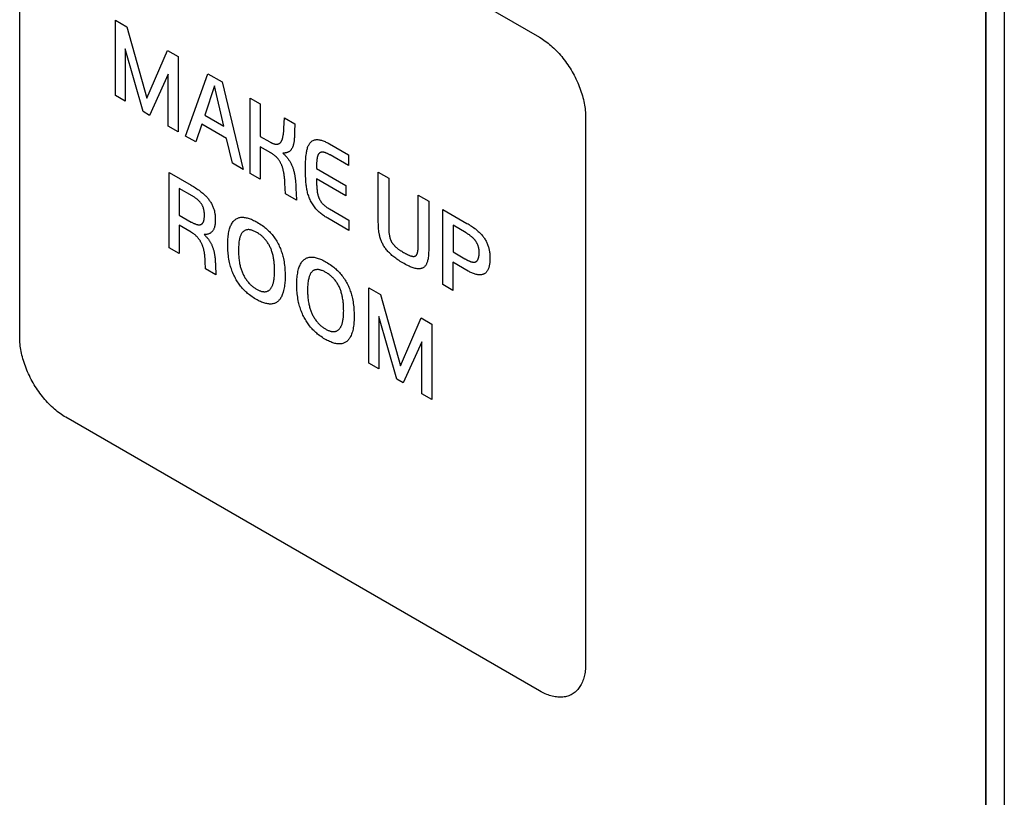
# Model space of a CAD drawing. Units: millimetres. Extents: x 86 to 303, y -152 to 174.
# Drawn here: x 288 to 303, y -117 to -105 of the extents above; entities that cross this region are included whole.
import ezdxf

# ---------------------------------------------------------------- set-up
doc = ezdxf.new("R2010")
doc.units = ezdxf.units.MM
doc.header["$LTSCALE"] = 16.335
doc.layers.add('ASSI', color=7, linetype='CONTINUOUS')
doc.layers.add('INTF_2', color=7, linetype='CONTINUOUS')

msp = doc.modelspace()

# ---------------------------------------------------------------- linework, layer by layer
at = {"layer": 'ASSI', "color": 7, "linetype": 'CONTINUOUS'}
for p, q in [((302.96, -57.43), (302.96, -152.135)), ((302.677, -57.593), (302.677, -152.299))]:
    msp.add_line(p, q, dxfattribs=at)
at = {"layer": 'INTF_2', "color": 250, "linetype": 'CONTINUOUS'}
for p, q in [((302.677, -152.299), (302.677, -57.593)), ((288.536, -100.637), (295.819, -104.842)), ((287.829, -109.455), (287.829, -101.046)), ((289.299, -104.58), (289.477, -104.683)), ((289.299, -105.737), (289.299, -104.58)), ((289.477, -104.683), (289.782, -105.777)), ((289.727, -105.984), (289.45, -105.018)), ((289.45, -105.018), (289.45, -105.824)), ((289.782, -105.777), (290.101, -105.043)), ((290.101, -105.043), (290.263, -105.136)), ((290.263, -105.136), (290.263, -106.294)), ((290.111, -105.407), (289.825, -106.041)), ((290.111, -106.206), (290.111, -105.407)), ((290.376, -106.359), (290.721, -105.401)), ((290.721, -105.401), (290.939, -105.527)), ((290.824, -105.587), (290.672, -106.038)), ((290.967, -106.209), (290.824, -105.587)), ((290.939, -105.527), (291.263, -106.871)), ((289.45, -105.824), (289.299, -105.737)), ((291.372, -105.776), (291.526, -105.866)), ((291.372, -106.934), (291.372, -105.776)), ((291.526, -105.866), (291.526, -106.364)), ((289.825, -106.041), (289.727, -105.984)), ((290.672, -106.038), (290.967, -106.209)), ((296.526, -106.067), (296.526, -114.477)), ((290.263, -106.294), (290.111, -106.206)), ((290.63, -106.176), (290.535, -106.45)), ((291.009, -106.395), (290.63, -106.176)), ((291.889, -106.239), (291.896, -106.079)), ((291.896, -106.079), (292.057, -106.172)), ((292.057, -106.172), (292.054, -106.288)), ((290.535, -106.45), (290.376, -106.359)), ((291.526, -106.364), (291.673, -106.448)), ((292.054, -106.288), (292.053, -106.31)), ((291.1, -106.777), (291.009, -106.395)), ((291.686, -106.616), (291.526, -106.523)), ((291.526, -106.523), (291.526, -107.023)), ((292.592, -106.481), (292.882, -106.649)), ((292.882, -106.813), (292.598, -106.649)), ((292.882, -106.649), (292.882, -106.813)), ((291.263, -106.871), (291.1, -106.777)), ((290.127, -106.919), (290.464, -107.114)), ((290.127, -108.076), (290.127, -106.919)), ((291.526, -107.023), (291.372, -106.934)), ((292.39, -106.856), (292.842, -107.117)), ((293.34, -106.913), (293.501, -107.006)), ((293.34, -107.67), (293.34, -106.913)), ((292.842, -107.278), (292.39, -107.018)), ((292.842, -107.117), (292.842, -107.278)), ((293.501, -107.006), (293.501, -107.773)), ((290.281, -107.164), (290.281, -107.573)), ((292.081, -107.343), (291.912, -107.246)), ((292.074, -107.168), (292.077, -107.24)), ((292.077, -107.24), (292.081, -107.343)), ((293.953, -107.267), (294.114, -107.36)), ((294.114, -107.36), (294.114, -108.081)), ((290.281, -107.573), (290.466, -107.68)), ((294.33, -108.642), (294.33, -107.485)), ((290.464, -107.837), (290.279, -107.73)), ((290.279, -107.73), (290.279, -108.164)), ((292.889, -107.81), (292.565, -107.623)), ((292.889, -107.652), (292.889, -107.81)), ((294.488, -107.73), (294.488, -108.14)), ((290.279, -108.164), (290.127, -108.076)), ((293.728, -108.147), (293.743, -108.155)), ((294.488, -108.14), (294.668, -108.244)), ((294.72, -108.433), (294.485, -108.297)), ((294.485, -108.297), (294.485, -108.731)), ((290.842, -108.489), (290.682, -108.397)), ((294.485, -108.731), (294.33, -108.642)), ((293.196, -108.691), (293.375, -108.794)), ((293.196, -109.848), (293.196, -108.691)), ((293.375, -108.794), (293.68, -109.889)), ((293.624, -110.096), (293.348, -109.129)), ((293.348, -109.129), (293.348, -109.936)), ((293.68, -109.889), (293.998, -109.154)), ((293.998, -109.154), (294.161, -109.248)), ((294.161, -109.248), (294.161, -110.405)), ((294.009, -109.519), (293.723, -110.153)), ((294.009, -110.318), (294.009, -109.519)), ((293.348, -109.936), (293.196, -109.848)), ((293.723, -110.153), (293.624, -110.096)), ((294.161, -110.405), (294.009, -110.318)), ((295.819, -114.885), (288.536, -110.68))]:
    msp.add_line(p, q, dxfattribs=at)
for points in [[(295.819, -104.842), (295.841, -104.855), (295.862, -104.869), (295.884, -104.884), (295.906, -104.899), (295.928, -104.915), (295.949, -104.932), (295.971, -104.95), (295.992, -104.969), (296.014, -104.988), (296.035, -105.007), (296.056, -105.028), (296.077, -105.049), (296.097, -105.071), (296.118, -105.093), (296.138, -105.116), (296.158, -105.139), (296.177, -105.163), (296.196, -105.188), (296.215, -105.212), (296.234, -105.238), (296.252, -105.263), (296.269, -105.29), (296.286, -105.316), (296.303, -105.343), (296.319, -105.37), (296.334, -105.398), (296.349, -105.426), (296.364, -105.454), (296.378, -105.482), (296.391, -105.51), (296.404, -105.539), (296.416, -105.568), (296.427, -105.596), (296.438, -105.625), (296.449, -105.654), (296.458, -105.683), (296.467, -105.712), (296.476, -105.741), (296.484, -105.769), (296.491, -105.798), (296.497, -105.826), (296.503, -105.854), (296.509, -105.882), (296.513, -105.909), (296.517, -105.937), (296.52, -105.964), (296.523, -105.99), (296.524, -106.016), (296.526, -106.042), (296.526, -106.067)], [(291.673, -106.448), (291.679, -106.452), (291.686, -106.456), (291.693, -106.459), (291.699, -106.463), (291.706, -106.466), (291.713, -106.469), (291.719, -106.472), (291.726, -106.474), (291.732, -106.477), (291.739, -106.479), (291.745, -106.481), (291.752, -106.482), (291.758, -106.483), (291.764, -106.484), (291.77, -106.485), (291.776, -106.485), (291.782, -106.485), (291.787, -106.484), (291.793, -106.483), (291.798, -106.482), (291.803, -106.481), (291.808, -106.479), (291.813, -106.477), (291.818, -106.475), (291.822, -106.472), (291.827, -106.469), (291.831, -106.465), (291.835, -106.462), (291.838, -106.458), (291.842, -106.454), (291.845, -106.449), (291.848, -106.444), (291.851, -106.439), (291.854, -106.434), (291.857, -106.429), (291.859, -106.423), (291.861, -106.417), (291.864, -106.411), (291.866, -106.405), (291.867, -106.399), (291.869, -106.392), (291.871, -106.386), (291.872, -106.379), (291.875, -106.367), (291.877, -106.355), (291.879, -106.343), (291.881, -106.33), (291.883, -106.318), (291.884, -106.305), (291.886, -106.292), (291.887, -106.279), (291.888, -106.266), (291.888, -106.253), (291.889, -106.239)], [(292.053, -106.31), (292.05, -106.381), (292.049, -106.395), (292.048, -106.408), (292.047, -106.422), (292.046, -106.432), (292.045, -106.441), (292.044, -106.451), (292.042, -106.46), (292.041, -106.47), (292.039, -106.479), (292.037, -106.488), (292.034, -106.496), (292.032, -106.505), (292.029, -106.513), (292.026, -106.521), (292.023, -106.528), (292.019, -106.536), (292.015, -106.543), (292.011, -106.55), (292.007, -106.557), (292.003, -106.563), (291.999, -106.569), (291.994, -106.575), (291.989, -106.58), (291.984, -106.585), (291.978, -106.59), (291.973, -106.595), (291.967, -106.599), (291.961, -106.603), (291.955, -106.606), (291.949, -106.609), (291.942, -106.611), (291.936, -106.614), (291.929, -106.616), (291.922, -106.617), (291.915, -106.618), (291.908, -106.619), (291.901, -106.62), (291.894, -106.621), (291.886, -106.621), (291.879, -106.621), (291.871, -106.62)], [(292.565, -107.623), (292.552, -107.615), (292.538, -107.607), (292.525, -107.598), (292.511, -107.589), (292.498, -107.58), (292.484, -107.571), (292.471, -107.561), (292.458, -107.55), (292.445, -107.539), (292.432, -107.528), (292.419, -107.516), (292.407, -107.503), (292.394, -107.49), (292.382, -107.477), (292.371, -107.463), (292.359, -107.448), (292.349, -107.433), (292.338, -107.418), (292.328, -107.402), (292.318, -107.386), (292.309, -107.369), (292.3, -107.353), (292.292, -107.336), (292.285, -107.319), (292.277, -107.302), (292.271, -107.285), (292.265, -107.267), (292.259, -107.25), (292.254, -107.232), (292.25, -107.215), (292.246, -107.198), (292.243, -107.18), (292.239, -107.163), (292.237, -107.146), (292.234, -107.129), (292.232, -107.113), (292.23, -107.096), (292.228, -107.066), (292.225, -107.037), (292.224, -107.008), (292.222, -106.98), (292.221, -106.937), (292.22, -106.896), (292.22, -106.854), (292.22, -106.82), (292.221, -106.785), (292.222, -106.752), (292.224, -106.718), (292.226, -106.695), (292.228, -106.672), (292.23, -106.65), (292.234, -106.628), (292.237, -106.606), (292.24, -106.591), (292.243, -106.577), (292.246, -106.563), (292.25, -106.549), (292.254, -106.535), (292.259, -106.522), (292.264, -106.51), (292.27, -106.498), (292.276, -106.487), (292.282, -106.476), (292.29, -106.466), (292.298, -106.457), (292.307, -106.448), (292.316, -106.44), (292.326, -106.433), (292.337, -106.428), (292.349, -106.423), (292.361, -106.419), (292.373, -106.416), (292.386, -106.414), (292.399, -106.413), (292.412, -106.413), (292.425, -106.415), (292.439, -106.417), (292.452, -106.42), (292.466, -106.423), (292.479, -106.428), (292.493, -106.433), (292.507, -106.438), (292.521, -106.444), (292.535, -106.451), (292.55, -106.458), (292.564, -106.465), (292.578, -106.473), (292.592, -106.481)], [(291.912, -107.246), (291.905, -107.081), (291.904, -107.067), (291.903, -107.054), (291.902, -107.04), (291.901, -107.026), (291.9, -107.013), (291.899, -106.999), (291.897, -106.985), (291.895, -106.971), (291.893, -106.956), (291.891, -106.942), (291.888, -106.928), (291.886, -106.913), (291.884, -106.904), (291.882, -106.896), (291.88, -106.887), (291.878, -106.878), (291.876, -106.869), (291.873, -106.86), (291.871, -106.851), (291.868, -106.842), (291.865, -106.833), (291.862, -106.824), (291.859, -106.815), (291.855, -106.807), (291.851, -106.798), (291.848, -106.789), (291.843, -106.78), (291.839, -106.772), (291.835, -106.764), (291.831, -106.756), (291.826, -106.748), (291.821, -106.741), (291.816, -106.733), (291.811, -106.726), (291.806, -106.718), (291.8, -106.711), (291.795, -106.704), (291.789, -106.698), (291.783, -106.691), (291.778, -106.685), (291.771, -106.679), (291.765, -106.672), (291.759, -106.667), (291.752, -106.661), (291.746, -106.656), (291.739, -106.651), (291.733, -106.646), (291.726, -106.641), (291.719, -106.636), (291.713, -106.632), (291.706, -106.628), (291.699, -106.624), (291.693, -106.62), (291.686, -106.616)], [(291.871, -106.62), (291.879, -106.627), (291.887, -106.635), (291.895, -106.642), (291.902, -106.65), (291.91, -106.658), (291.917, -106.666), (291.925, -106.674), (291.932, -106.682), (291.939, -106.691), (291.946, -106.7), (291.953, -106.709), (291.96, -106.718), (291.966, -106.728), (291.972, -106.737), (291.979, -106.747), (291.985, -106.757), (291.99, -106.767), (291.996, -106.778), (292.001, -106.788), (292.006, -106.799), (292.011, -106.809), (292.015, -106.82), (292.02, -106.831), (292.024, -106.841), (292.028, -106.852), (292.031, -106.863), (292.035, -106.875), (292.039, -106.888), (292.043, -106.9), (292.046, -106.913), (292.048, -106.925), (292.051, -106.938), (292.054, -106.95), (292.056, -106.962), (292.058, -106.974), (292.059, -106.986), (292.061, -106.998), (292.063, -107.01), (292.064, -107.022), (292.065, -107.034), (292.066, -107.046), (292.068, -107.071), (292.07, -107.095), (292.072, -107.12), (292.073, -107.144), (292.074, -107.168)], [(292.598, -106.649), (292.591, -106.645), (292.585, -106.641), (292.578, -106.638), (292.572, -106.635), (292.565, -106.631), (292.559, -106.628), (292.553, -106.625), (292.546, -106.622), (292.54, -106.62), (292.533, -106.617), (292.527, -106.615), (292.521, -106.613), (292.515, -106.611), (292.508, -106.61), (292.502, -106.608), (292.496, -106.608), (292.49, -106.607), (292.485, -106.607), (292.48, -106.607), (292.475, -106.607), (292.47, -106.607), (292.466, -106.608), (292.461, -106.609), (292.456, -106.61), (292.452, -106.612), (292.448, -106.614), (292.444, -106.616), (292.44, -106.618), (292.436, -106.621), (292.432, -106.623), (292.429, -106.626), (292.426, -106.63), (292.423, -106.634), (292.42, -106.638), (292.417, -106.642), (292.415, -106.647), (292.412, -106.652), (292.41, -106.657), (292.408, -106.662), (292.407, -106.668), (292.405, -106.673), (292.404, -106.679), (292.402, -106.685), (292.401, -106.691), (292.4, -106.697), (292.399, -106.703), (292.398, -106.709), (292.397, -106.716), (292.396, -106.728), (292.394, -106.741), (292.393, -106.753), (292.392, -106.766), (292.392, -106.778), (292.391, -106.791), (292.391, -106.804), (292.391, -106.817), (292.39, -106.83), (292.39, -106.843), (292.39, -106.856)], [(290.464, -107.114), (290.481, -107.124), (290.499, -107.135), (290.516, -107.145), (290.533, -107.156), (290.551, -107.168), (290.568, -107.179), (290.585, -107.191), (290.603, -107.204), (290.615, -107.214), (290.628, -107.224), (290.641, -107.234), (290.653, -107.245), (290.666, -107.256), (290.675, -107.265), (290.685, -107.275), (290.694, -107.284), (290.703, -107.294), (290.712, -107.305), (290.721, -107.315), (290.73, -107.326), (290.738, -107.337), (290.746, -107.348), (290.753, -107.359), (290.761, -107.37), (290.768, -107.382), (290.775, -107.394), (290.781, -107.407), (290.788, -107.419), (290.794, -107.432), (290.799, -107.445), (290.804, -107.458), (290.808, -107.47), (290.813, -107.483), (290.816, -107.495), (290.82, -107.507), (290.823, -107.52), (290.825, -107.532), (290.827, -107.544), (290.829, -107.556), (290.831, -107.568), (290.832, -107.58), (290.833, -107.592), (290.834, -107.609), (290.835, -107.626), (290.835, -107.643), (290.835, -107.658), (290.834, -107.673), (290.833, -107.688), (290.832, -107.702), (290.831, -107.715), (290.829, -107.727), (290.826, -107.74), (290.824, -107.752), (290.821, -107.762), (290.817, -107.772), (290.814, -107.781), (290.81, -107.79), (290.805, -107.799), (290.8, -107.807), (290.795, -107.815), (290.789, -107.823), (290.783, -107.83), (290.776, -107.837), (290.768, -107.843), (290.76, -107.849), (290.752, -107.854), (290.744, -107.858), (290.735, -107.862), (290.725, -107.865), (290.716, -107.868), (290.705, -107.87), (290.695, -107.872), (290.685, -107.873), (290.674, -107.873), (290.663, -107.873)], [(292.39, -107.018), (292.39, -107.033), (292.39, -107.048), (292.391, -107.063), (292.391, -107.078), (292.391, -107.093), (292.392, -107.109), (292.393, -107.124), (292.394, -107.14), (292.395, -107.155), (292.396, -107.171), (292.398, -107.187), (292.398, -107.195), (292.399, -107.202), (292.4, -107.209), (292.401, -107.216), (292.402, -107.224), (292.404, -107.231), (292.405, -107.238), (292.406, -107.246), (292.408, -107.253), (292.41, -107.26), (292.412, -107.268), (292.414, -107.275), (292.416, -107.283), (292.419, -107.29), (292.421, -107.297), (292.424, -107.305), (292.427, -107.312), (292.431, -107.319), (292.434, -107.326), (292.438, -107.334), (292.442, -107.341), (292.446, -107.348), (292.45, -107.355), (292.455, -107.361), (292.459, -107.368), (292.464, -107.375), (292.469, -107.381), (292.474, -107.387), (292.479, -107.393), (292.484, -107.399), (292.49, -107.405), (292.496, -107.411), (292.502, -107.417), (292.508, -107.422), (292.514, -107.428), (292.52, -107.433), (292.526, -107.438), (292.532, -107.442), (292.539, -107.447), (292.545, -107.451), (292.551, -107.455), (292.558, -107.46), (292.564, -107.464), (292.571, -107.468), (292.577, -107.471), (292.583, -107.475), (292.59, -107.479), (292.889, -107.652)], [(290.466, -107.68), (290.473, -107.684), (290.481, -107.688), (290.489, -107.693), (290.497, -107.697), (290.505, -107.7), (290.513, -107.704), (290.52, -107.707), (290.528, -107.71), (290.536, -107.713), (290.544, -107.716), (290.551, -107.718), (290.559, -107.72), (290.565, -107.721), (290.57, -107.722), (290.576, -107.722), (290.582, -107.723), (290.587, -107.723), (290.592, -107.723), (290.598, -107.722), (290.603, -107.721), (290.608, -107.72), (290.612, -107.719), (290.617, -107.717), (290.621, -107.714), (290.625, -107.712), (290.629, -107.709), (290.633, -107.706), (290.636, -107.702), (290.639, -107.699), (290.642, -107.695), (290.645, -107.69), (290.648, -107.686), (290.65, -107.681), (290.653, -107.676), (290.655, -107.671), (290.657, -107.666), (290.659, -107.659), (290.66, -107.653), (290.662, -107.646), (290.663, -107.64), (290.664, -107.633), (290.665, -107.626), (290.666, -107.616), (290.667, -107.606), (290.668, -107.596), (290.668, -107.586), (290.668, -107.575), (290.668, -107.566), (290.668, -107.558), (290.668, -107.549), (290.667, -107.54), (290.666, -107.531), (290.665, -107.522), (290.664, -107.514), (290.663, -107.507), (290.661, -107.499), (290.66, -107.491), (290.658, -107.483), (290.656, -107.475), (290.653, -107.468), (290.651, -107.46), (290.648, -107.453), (290.645, -107.445), (290.642, -107.438), (290.638, -107.431), (290.635, -107.423), (290.631, -107.416), (290.627, -107.409), (290.622, -107.402), (290.618, -107.396), (290.613, -107.389), (290.609, -107.383), (290.604, -107.377), (290.599, -107.372), (290.594, -107.366), (290.589, -107.36), (290.583, -107.355), (290.578, -107.35), (290.573, -107.345), (290.567, -107.34), (290.562, -107.335), (290.556, -107.331), (290.548, -107.324), (290.539, -107.317), (290.53, -107.311), (290.522, -107.305), (290.513, -107.299), (290.504, -107.293), (290.496, -107.288), (290.487, -107.283), (290.478, -107.277), (290.281, -107.164)], [(293.743, -108.155), (293.75, -108.159), (293.757, -108.163), (293.764, -108.167), (293.771, -108.171), (293.779, -108.175), (293.786, -108.178), (293.793, -108.182), (293.8, -108.185), (293.807, -108.188), (293.814, -108.191), (293.821, -108.194), (293.828, -108.197), (293.835, -108.199), (293.843, -108.201), (293.85, -108.203), (293.854, -108.204), (293.859, -108.205), (293.863, -108.206), (293.868, -108.206), (293.872, -108.207), (293.876, -108.207), (293.881, -108.207), (293.885, -108.207), (293.889, -108.207), (293.893, -108.207), (293.897, -108.206), (293.901, -108.205), (293.904, -108.204), (293.908, -108.203), (293.911, -108.201), (293.914, -108.199), (293.917, -108.197), (293.92, -108.195), (293.923, -108.192), (293.926, -108.189), (293.928, -108.186), (293.93, -108.183), (293.932, -108.179), (293.934, -108.175), (293.936, -108.171), (293.938, -108.167), (293.939, -108.163), (293.941, -108.159), (293.942, -108.154), (293.943, -108.15), (293.944, -108.145), (293.945, -108.14), (293.946, -108.135), (293.947, -108.13), (293.948, -108.122), (293.949, -108.113), (293.95, -108.105), (293.951, -108.096), (293.952, -108.087), (293.952, -108.078), (293.952, -108.069), (293.953, -108.06), (293.953, -108.051), (293.953, -108.042), (293.953, -108.033), (293.953, -107.267)], [(294.33, -107.485), (294.702, -107.7), (294.719, -107.71), (294.736, -107.72), (294.754, -107.731), (294.771, -107.742), (294.788, -107.754), (294.805, -107.766), (294.822, -107.778), (294.833, -107.787), (294.844, -107.796), (294.855, -107.805), (294.866, -107.814), (294.877, -107.824), (294.888, -107.834), (294.899, -107.845), (294.91, -107.856), (294.92, -107.867), (294.93, -107.879), (294.94, -107.89), (294.949, -107.901), (294.957, -107.912), (294.965, -107.924), (294.973, -107.935), (294.981, -107.947), (294.988, -107.959), (294.995, -107.972), (295.002, -107.985), (295.008, -107.998), (295.014, -108.011), (295.019, -108.024), (295.025, -108.038), (295.029, -108.051), (295.033, -108.064), (295.037, -108.077), (295.04, -108.09), (295.043, -108.102), (295.046, -108.115), (295.048, -108.128), (295.051, -108.143), (295.052, -108.159), (295.054, -108.174), (295.055, -108.189), (295.056, -108.203), (295.056, -108.218), (295.056, -108.232), (295.056, -108.248), (295.056, -108.264), (295.055, -108.279), (295.054, -108.295), (295.052, -108.31), (295.05, -108.324), (295.048, -108.337), (295.046, -108.349), (295.043, -108.361), (295.04, -108.373), (295.036, -108.385), (295.032, -108.396), (295.028, -108.405), (295.024, -108.414), (295.019, -108.423), (295.014, -108.431), (295.009, -108.439), (295.003, -108.446), (294.997, -108.453), (294.991, -108.459), (294.985, -108.464), (294.978, -108.47), (294.971, -108.474), (294.963, -108.478), (294.955, -108.482), (294.946, -108.485), (294.937, -108.488), (294.928, -108.49), (294.919, -108.491), (294.909, -108.492), (294.899, -108.492), (294.889, -108.492), (294.878, -108.491), (294.868, -108.49), (294.857, -108.488), (294.844, -108.485), (294.83, -108.482), (294.817, -108.478), (294.803, -108.473), (294.789, -108.467), (294.776, -108.461), (294.762, -108.455), (294.748, -108.448), (294.734, -108.441), (294.72, -108.433)], [(291.026, -108.031), (291.026, -108.007), (291.027, -107.983), (291.028, -107.96), (291.029, -107.939), (291.031, -107.917), (291.033, -107.896), (291.036, -107.873), (291.039, -107.851), (291.043, -107.829), (291.048, -107.807), (291.054, -107.787), (291.059, -107.771), (291.064, -107.755), (291.07, -107.74), (291.077, -107.726), (291.084, -107.712), (291.092, -107.698), (291.1, -107.686), (291.109, -107.674), (291.118, -107.663), (291.128, -107.653), (291.139, -107.644), (291.148, -107.636), (291.158, -107.63), (291.169, -107.624), (291.179, -107.619), (291.191, -107.615), (291.202, -107.612), (291.214, -107.609), (291.227, -107.607), (291.24, -107.606), (291.253, -107.606), (291.266, -107.606), (291.28, -107.608), (291.295, -107.61), (291.31, -107.613), (291.326, -107.616), (291.341, -107.621), (291.357, -107.626), (291.372, -107.631), (291.389, -107.638), (291.406, -107.646), (291.424, -107.654), (291.442, -107.663), (291.46, -107.673), (291.479, -107.683), (291.499, -107.695), (291.519, -107.708), (291.539, -107.721), (291.559, -107.735), (291.579, -107.75), (291.594, -107.762), (291.609, -107.774), (291.623, -107.786), (291.638, -107.799), (291.652, -107.813), (291.666, -107.827), (291.68, -107.842), (291.694, -107.857), (291.707, -107.873), (291.72, -107.889), (291.733, -107.906), (291.745, -107.923), (291.757, -107.94), (291.768, -107.958), (291.779, -107.976), (291.79, -107.995), (291.8, -108.013), (291.81, -108.032), (291.818, -108.051), (291.827, -108.07), (291.835, -108.089), (291.842, -108.108), (291.849, -108.127), (291.855, -108.146), (291.861, -108.165), (291.867, -108.184), (291.872, -108.203), (291.876, -108.222), (291.881, -108.241), (291.886, -108.267), (291.891, -108.294), (291.894, -108.319), (291.898, -108.345), (291.901, -108.371), (291.903, -108.399), (291.905, -108.427), (291.906, -108.455), (291.907, -108.483), (291.907, -108.51)], [(294.114, -108.081), (294.114, -108.102), (294.114, -108.123), (294.113, -108.144), (294.112, -108.164), (294.111, -108.184), (294.109, -108.204), (294.106, -108.224), (294.104, -108.243), (294.1, -108.262), (294.097, -108.273), (294.095, -108.285), (294.091, -108.296), (294.088, -108.307), (294.083, -108.318), (294.079, -108.328), (294.074, -108.337), (294.069, -108.345), (294.063, -108.353), (294.057, -108.36), (294.051, -108.367), (294.044, -108.373), (294.036, -108.378), (294.028, -108.383), (294.02, -108.388), (294.011, -108.391), (294.002, -108.394), (293.992, -108.396), (293.981, -108.398), (293.97, -108.399), (293.959, -108.399), (293.947, -108.398), (293.935, -108.397), (293.923, -108.395), (293.908, -108.392), (293.893, -108.388), (293.878, -108.383), (293.862, -108.378), (293.847, -108.373), (293.832, -108.366), (293.814, -108.358), (293.795, -108.35), (293.777, -108.341), (293.757, -108.33), (293.737, -108.319), (293.716, -108.308), (293.697, -108.296), (293.678, -108.285), (293.659, -108.273), (293.642, -108.261), (293.624, -108.25), (293.607, -108.237), (293.593, -108.227), (293.578, -108.215), (293.564, -108.204), (293.55, -108.192), (293.536, -108.179), (293.522, -108.166), (293.51, -108.155), (293.499, -108.143), (293.488, -108.132), (293.477, -108.119), (293.466, -108.107), (293.456, -108.094), (293.447, -108.082), (293.439, -108.069), (293.43, -108.057), (293.422, -108.044), (293.415, -108.031), (293.407, -108.017), (293.401, -108.004), (293.395, -107.991), (293.389, -107.978), (293.383, -107.965), (293.378, -107.951), (293.374, -107.938), (293.369, -107.924), (293.365, -107.909), (293.362, -107.895), (293.359, -107.881), (293.356, -107.867), (293.354, -107.854), (293.35, -107.832), (293.347, -107.811), (293.345, -107.791), (293.344, -107.77), (293.342, -107.75), (293.341, -107.729), (293.341, -107.709), (293.34, -107.689), (293.34, -107.67)], [(294.891, -108.153), (294.891, -108.147), (294.891, -108.141), (294.891, -108.135), (294.89, -108.129), (294.89, -108.123), (294.889, -108.116), (294.889, -108.11), (294.888, -108.104), (294.887, -108.098), (294.886, -108.091), (294.885, -108.085), (294.883, -108.078), (294.882, -108.072), (294.88, -108.065), (294.878, -108.059), (294.876, -108.052), (294.874, -108.046), (294.872, -108.04), (294.869, -108.034), (294.867, -108.028), (294.864, -108.021), (294.861, -108.015), (294.859, -108.009), (294.855, -108.003), (294.852, -107.998), (294.849, -107.992), (294.845, -107.986), (294.842, -107.98), (294.838, -107.975), (294.834, -107.969), (294.831, -107.964), (294.827, -107.959), (294.822, -107.954), (294.818, -107.949), (294.814, -107.944), (294.81, -107.939), (294.805, -107.934), (294.801, -107.93), (294.796, -107.926), (294.792, -107.921), (294.787, -107.917), (294.783, -107.913), (294.778, -107.909), (294.773, -107.905), (294.769, -107.901), (294.761, -107.895), (294.754, -107.89), (294.747, -107.884), (294.74, -107.879), (294.732, -107.874), (294.725, -107.869), (294.718, -107.864), (294.711, -107.86), (294.703, -107.855), (294.696, -107.851), (294.689, -107.846), (294.488, -107.73)], [(290.678, -108.271), (290.678, -108.262), (290.678, -108.253), (290.677, -108.244), (290.677, -108.235), (290.676, -108.227), (290.675, -108.218), (290.675, -108.209), (290.674, -108.2), (290.673, -108.19), (290.672, -108.181), (290.671, -108.172), (290.67, -108.163), (290.668, -108.154), (290.667, -108.145), (290.665, -108.135), (290.663, -108.126), (290.661, -108.117), (290.659, -108.107), (290.657, -108.098), (290.654, -108.089), (290.651, -108.079), (290.648, -108.07), (290.645, -108.061), (290.642, -108.052), (290.639, -108.042), (290.635, -108.033), (290.631, -108.024), (290.627, -108.015), (290.623, -108.006), (290.618, -107.998), (290.614, -107.99), (290.609, -107.982), (290.605, -107.973), (290.6, -107.965), (290.595, -107.958), (290.589, -107.95), (290.584, -107.942), (290.579, -107.935), (290.573, -107.928), (290.567, -107.921), (290.561, -107.914), (290.555, -107.907), (290.549, -107.901), (290.543, -107.895), (290.536, -107.889), (290.53, -107.883), (290.524, -107.878), (290.517, -107.873), (290.51, -107.867), (290.504, -107.863), (290.497, -107.858), (290.491, -107.853), (290.484, -107.849), (290.477, -107.845), (290.471, -107.841), (290.464, -107.837)], [(290.663, -107.873), (290.67, -107.879), (290.677, -107.886), (290.684, -107.893), (290.69, -107.9), (290.697, -107.907), (290.704, -107.914), (290.71, -107.922), (290.716, -107.929), (290.723, -107.937), (290.729, -107.945), (290.735, -107.953), (290.741, -107.962), (290.746, -107.97), (290.752, -107.979), (290.757, -107.987), (290.762, -107.996), (290.766, -108.005), (290.771, -108.014), (290.775, -108.022), (290.779, -108.031), (290.783, -108.041), (290.787, -108.05), (290.791, -108.059), (290.794, -108.068), (290.797, -108.077), (290.801, -108.086), (290.803, -108.095), (290.807, -108.106), (290.81, -108.117), (290.812, -108.127), (290.815, -108.138), (290.817, -108.148), (290.819, -108.159), (290.821, -108.169), (290.823, -108.18), (290.825, -108.19), (290.826, -108.2), (290.828, -108.211), (290.829, -108.221), (290.831, -108.236), (290.832, -108.251), (290.833, -108.266), (290.834, -108.281), (290.835, -108.296), (290.836, -108.311), (290.837, -108.326), (290.837, -108.341), (290.842, -108.489)], [(291.746, -108.43), (291.746, -108.411), (291.745, -108.392), (291.745, -108.374), (291.744, -108.356), (291.743, -108.338), (291.741, -108.32), (291.74, -108.304), (291.738, -108.288), (291.736, -108.272), (291.734, -108.255), (291.731, -108.239), (291.728, -108.222), (291.725, -108.208), (291.722, -108.193), (291.718, -108.179), (291.714, -108.164), (291.71, -108.149), (291.705, -108.134), (291.701, -108.121), (291.696, -108.108), (291.691, -108.095), (291.686, -108.082), (291.68, -108.07), (291.674, -108.057), (291.668, -108.044), (291.661, -108.032), (291.654, -108.02), (291.647, -108.008), (291.639, -107.996), (291.631, -107.984), (291.623, -107.973), (291.615, -107.962), (291.606, -107.951), (291.597, -107.941), (291.588, -107.931), (291.579, -107.922), (291.571, -107.913), (291.562, -107.905), (291.553, -107.897), (291.543, -107.889), (291.534, -107.882), (291.522, -107.873), (291.51, -107.864), (291.498, -107.856), (291.485, -107.848), (291.473, -107.841), (291.462, -107.835), (291.451, -107.829), (291.44, -107.824), (291.429, -107.819), (291.418, -107.814), (291.407, -107.81), (291.397, -107.807), (291.388, -107.804), (291.378, -107.801), (291.368, -107.799), (291.359, -107.798), (291.35, -107.797), (291.34, -107.797), (291.331, -107.798), (291.322, -107.799), (291.314, -107.8), (291.305, -107.803), (291.297, -107.805), (291.29, -107.809), (291.282, -107.813), (291.275, -107.818), (291.268, -107.823), (291.262, -107.828), (291.255, -107.835), (291.249, -107.842), (291.244, -107.849), (291.238, -107.857), (291.234, -107.866), (291.229, -107.875), (291.225, -107.884), (291.221, -107.893), (291.218, -107.903), (291.214, -107.913), (291.211, -107.924), (291.209, -107.934), (291.205, -107.95), (291.202, -107.966), (291.199, -107.982), (291.197, -107.999), (291.195, -108.015), (291.194, -108.035), (291.192, -108.055), (291.192, -108.075), (291.191, -108.095), (291.191, -108.115)], [(293.501, -107.773), (293.501, -107.782), (293.502, -107.791), (293.502, -107.8), (293.502, -107.809), (293.502, -107.818), (293.503, -107.827), (293.504, -107.836), (293.504, -107.846), (293.505, -107.855), (293.507, -107.865), (293.508, -107.874), (293.51, -107.884), (293.511, -107.89), (293.512, -107.896), (293.513, -107.902), (293.515, -107.909), (293.516, -107.915), (293.518, -107.921), (293.519, -107.927), (293.521, -107.934), (293.523, -107.94), (293.526, -107.946), (293.528, -107.952), (293.53, -107.958), (293.533, -107.965), (293.536, -107.971), (293.539, -107.977), (293.542, -107.982), (293.545, -107.988), (293.549, -107.994), (293.552, -108), (293.556, -108.006), (293.56, -108.011), (293.564, -108.017), (293.569, -108.022), (293.573, -108.027), (293.577, -108.032), (293.582, -108.037), (293.587, -108.042), (293.591, -108.047), (293.596, -108.052), (293.601, -108.057), (293.606, -108.061), (293.61, -108.065), (293.618, -108.072), (293.625, -108.078), (293.632, -108.084), (293.64, -108.09), (293.647, -108.095), (293.654, -108.101), (293.662, -108.106), (293.669, -108.111), (293.677, -108.116), (293.684, -108.12), (293.691, -108.125), (293.699, -108.13), (293.706, -108.134), (293.714, -108.138), (293.728, -108.147)], [(291.907, -108.51), (291.907, -108.534), (291.907, -108.558), (291.906, -108.581), (291.904, -108.603), (291.902, -108.624), (291.9, -108.645), (291.897, -108.668), (291.894, -108.691), (291.89, -108.713), (291.885, -108.734), (291.879, -108.755), (291.875, -108.771), (291.869, -108.785), (291.864, -108.8), (291.858, -108.814), (291.851, -108.827), (291.844, -108.84), (291.837, -108.852), (291.83, -108.863), (291.822, -108.873), (291.813, -108.883), (291.804, -108.892), (291.795, -108.9), (291.786, -108.908), (291.776, -108.914), (291.765, -108.92), (291.755, -108.925), (291.743, -108.93), (291.732, -108.934), (291.72, -108.936), (291.707, -108.938), (291.695, -108.94), (291.682, -108.94), (291.668, -108.94), (291.655, -108.939), (291.64, -108.937), (291.625, -108.934), (291.61, -108.931), (291.595, -108.927), (291.579, -108.922), (291.564, -108.916), (291.546, -108.909), (291.529, -108.902), (291.511, -108.894), (291.494, -108.885), (291.476, -108.876), (291.458, -108.866), (291.439, -108.854), (291.419, -108.841), (291.399, -108.828), (291.38, -108.814), (291.36, -108.8), (291.346, -108.788), (291.331, -108.776), (291.317, -108.763), (291.302, -108.75), (291.288, -108.737), (291.274, -108.722), (291.261, -108.709), (291.249, -108.694), (291.236, -108.68), (291.224, -108.665), (291.212, -108.649), (291.2, -108.633), (291.189, -108.617), (291.178, -108.601), (291.167, -108.584), (291.157, -108.567), (291.147, -108.55), (291.138, -108.533), (291.129, -108.514), (291.12, -108.496), (291.111, -108.477), (291.104, -108.459), (291.096, -108.44), (291.089, -108.421), (291.082, -108.401), (291.075, -108.381), (291.069, -108.361), (291.064, -108.341), (291.059, -108.321), (291.054, -108.301), (291.048, -108.274), (291.043, -108.248), (291.039, -108.222), (291.036, -108.196), (291.033, -108.17), (291.031, -108.147), (291.029, -108.125), (291.028, -108.102), (291.027, -108.078), (291.026, -108.054), (291.026, -108.031)], [(291.191, -108.115), (291.191, -108.133), (291.191, -108.151), (291.192, -108.169), (291.193, -108.186), (291.194, -108.203), (291.196, -108.22), (291.197, -108.239), (291.2, -108.259), (291.202, -108.278), (291.206, -108.297), (291.209, -108.317), (291.212, -108.332), (291.215, -108.346), (291.219, -108.361), (291.223, -108.376), (291.227, -108.39), (291.232, -108.405), (291.236, -108.418), (291.241, -108.432), (291.246, -108.445), (291.252, -108.458), (291.257, -108.472), (291.264, -108.485), (291.27, -108.498), (291.277, -108.511), (291.284, -108.523), (291.291, -108.536), (291.299, -108.548), (291.307, -108.56), (291.315, -108.572), (291.324, -108.584), (291.333, -108.595), (291.341, -108.606), (291.351, -108.617), (291.359, -108.626), (291.368, -108.635), (291.377, -108.644), (291.386, -108.652), (291.396, -108.66), (291.405, -108.668), (291.415, -108.676), (291.425, -108.684), (291.436, -108.691), (291.446, -108.698), (291.456, -108.704), (291.467, -108.711), (291.477, -108.716), (291.487, -108.722), (291.497, -108.727), (291.507, -108.731), (291.518, -108.735), (291.528, -108.739), (291.537, -108.742), (291.546, -108.745), (291.555, -108.747), (291.564, -108.748), (291.573, -108.749), (291.582, -108.75), (291.591, -108.75), (291.6, -108.75), (291.609, -108.749), (291.618, -108.747), (291.626, -108.745), (291.635, -108.742), (291.642, -108.739), (291.65, -108.735), (291.657, -108.73), (291.664, -108.725), (291.671, -108.72), (291.677, -108.713), (291.684, -108.706), (291.689, -108.699), (291.695, -108.691), (291.7, -108.683), (291.705, -108.674), (291.709, -108.665), (291.713, -108.655), (291.717, -108.645), (291.721, -108.635), (291.724, -108.625), (291.727, -108.614), (291.73, -108.601), (291.733, -108.588), (291.735, -108.574), (291.737, -108.56), (291.739, -108.546), (291.741, -108.532), (291.743, -108.512), (291.744, -108.492), (291.745, -108.471), (291.746, -108.451), (291.746, -108.43)], [(294.668, -108.244), (294.673, -108.247), (294.679, -108.25), (294.684, -108.253), (294.69, -108.256), (294.695, -108.259), (294.701, -108.262), (294.706, -108.265), (294.712, -108.268), (294.718, -108.27), (294.723, -108.273), (294.729, -108.276), (294.734, -108.278), (294.74, -108.28), (294.745, -108.283), (294.751, -108.285), (294.756, -108.287), (294.762, -108.289), (294.767, -108.29), (294.773, -108.292), (294.778, -108.293), (294.783, -108.294), (294.788, -108.295), (294.793, -108.296), (294.798, -108.297), (294.803, -108.297), (294.808, -108.297), (294.812, -108.297), (294.817, -108.297), (294.821, -108.296), (294.826, -108.295), (294.83, -108.294), (294.834, -108.293), (294.838, -108.291), (294.841, -108.289), (294.845, -108.287), (294.848, -108.284), (294.852, -108.281), (294.855, -108.279), (294.858, -108.275), (294.86, -108.272), (294.863, -108.268), (294.866, -108.264), (294.868, -108.26), (294.87, -108.256), (294.873, -108.252), (294.875, -108.247), (294.877, -108.242), (294.878, -108.238), (294.88, -108.232), (294.882, -108.227), (294.883, -108.222), (294.884, -108.217), (294.885, -108.211), (294.886, -108.206), (294.887, -108.2), (294.888, -108.194), (294.889, -108.188), (294.89, -108.183), (294.89, -108.177), (294.89, -108.171), (294.891, -108.165), (294.891, -108.159), (294.891, -108.153)], [(290.682, -108.397), (290.679, -108.288), (290.678, -108.271)], [(292.087, -108.644), (292.088, -108.62), (292.088, -108.596), (292.089, -108.573), (292.09, -108.551), (292.092, -108.53), (292.094, -108.509), (292.097, -108.486), (292.101, -108.464), (292.105, -108.442), (292.11, -108.42), (292.116, -108.4), (292.121, -108.384), (292.126, -108.368), (292.132, -108.353), (292.139, -108.338), (292.146, -108.325), (292.153, -108.311), (292.161, -108.299), (292.17, -108.287), (292.18, -108.276), (292.19, -108.266), (292.2, -108.256), (292.21, -108.249), (292.22, -108.243), (292.23, -108.237), (292.241, -108.232), (292.252, -108.228), (292.264, -108.224), (292.276, -108.222), (292.288, -108.22), (292.301, -108.219), (292.314, -108.219), (292.328, -108.219), (292.342, -108.22), (292.356, -108.222), (292.372, -108.225), (292.387, -108.229), (292.402, -108.233), (292.418, -108.238), (292.434, -108.244), (292.451, -108.251), (292.468, -108.258), (292.485, -108.266), (292.503, -108.276), (292.522, -108.285), (292.54, -108.296), (292.56, -108.308), (292.58, -108.32), (292.601, -108.334), (292.621, -108.348), (292.641, -108.363), (292.655, -108.374), (292.67, -108.387), (292.685, -108.399), (292.699, -108.412), (292.713, -108.426), (292.728, -108.44), (292.741, -108.455), (292.755, -108.47), (292.768, -108.486), (292.781, -108.502), (292.794, -108.519), (292.806, -108.536), (292.818, -108.553), (292.83, -108.571), (292.841, -108.589), (292.851, -108.608), (292.862, -108.626), (292.871, -108.645), (292.88, -108.664), (292.888, -108.682), (292.896, -108.701), (292.903, -108.721), (292.91, -108.74), (292.916, -108.759), (292.922, -108.778), (292.928, -108.797), (292.933, -108.816), (292.938, -108.835), (292.942, -108.854), (292.947, -108.88), (292.952, -108.906), (292.956, -108.932), (292.959, -108.958), (292.962, -108.983), (292.965, -109.012), (292.966, -109.04), (292.968, -109.068), (292.968, -109.096), (292.969, -109.123)], [(292.808, -109.043), (292.807, -109.024), (292.807, -109.005), (292.806, -108.987), (292.806, -108.969), (292.804, -108.951), (292.803, -108.933), (292.801, -108.917), (292.8, -108.901), (292.798, -108.885), (292.795, -108.868), (292.792, -108.852), (292.789, -108.835), (292.786, -108.821), (292.783, -108.806), (292.78, -108.792), (292.776, -108.777), (292.771, -108.762), (292.767, -108.747), (292.762, -108.734), (292.758, -108.721), (292.753, -108.708), (292.747, -108.695), (292.742, -108.682), (292.736, -108.67), (292.729, -108.657), (292.723, -108.645), (292.716, -108.633), (292.708, -108.621), (292.701, -108.609), (292.693, -108.597), (292.685, -108.586), (292.676, -108.575), (292.668, -108.564), (292.659, -108.554), (292.65, -108.544), (292.641, -108.535), (292.632, -108.526), (292.623, -108.518), (292.614, -108.51), (292.605, -108.502), (292.596, -108.495), (292.584, -108.486), (292.571, -108.477), (292.559, -108.469), (292.547, -108.461), (292.535, -108.454), (292.524, -108.448), (292.513, -108.442), (292.501, -108.437), (292.49, -108.432), (292.479, -108.427), (292.469, -108.423), (292.459, -108.419), (292.449, -108.417), (292.439, -108.414), (292.43, -108.412), (292.421, -108.411), (292.411, -108.41), (292.402, -108.41), (292.393, -108.41), (292.384, -108.412), (292.375, -108.413), (292.367, -108.416), (292.359, -108.418), (292.351, -108.422), (292.344, -108.426), (292.336, -108.43), (292.33, -108.436), (292.323, -108.441), (292.317, -108.448), (292.311, -108.455), (292.305, -108.462), (292.3, -108.47), (292.295, -108.479), (292.291, -108.488), (292.287, -108.497), (292.283, -108.506), (292.279, -108.516), (292.276, -108.526), (292.273, -108.537), (292.27, -108.547), (292.267, -108.563), (292.264, -108.579), (292.261, -108.595), (292.259, -108.612), (292.257, -108.628), (292.255, -108.648), (292.254, -108.668), (292.253, -108.688), (292.253, -108.708), (292.253, -108.728)], [(292.969, -109.123), (292.968, -109.147), (292.968, -109.171), (292.967, -109.194), (292.966, -109.216), (292.964, -109.237), (292.962, -109.258), (292.959, -109.281), (292.955, -109.304), (292.951, -109.326), (292.946, -109.347), (292.941, -109.368), (292.935, -109.386), (292.929, -109.404), (292.922, -109.421), (292.914, -109.438), (292.906, -109.453), (292.899, -109.465), (292.891, -109.476), (292.883, -109.486), (292.875, -109.496), (292.866, -109.505), (292.857, -109.513), (292.847, -109.52), (292.837, -109.527), (292.827, -109.533), (292.816, -109.538), (292.805, -109.543), (292.794, -109.546), (292.781, -109.549), (292.769, -109.551), (292.756, -109.553), (292.743, -109.553), (292.73, -109.553), (292.716, -109.552), (292.702, -109.55), (292.687, -109.547), (292.671, -109.544), (292.656, -109.54), (292.641, -109.535), (292.625, -109.529), (292.608, -109.522), (292.59, -109.515), (292.573, -109.507), (292.555, -109.498), (292.538, -109.488), (292.52, -109.478), (292.5, -109.467), (292.481, -109.454), (292.461, -109.441), (292.441, -109.427), (292.422, -109.413), (292.407, -109.401), (292.393, -109.389), (292.378, -109.376), (292.364, -109.363), (292.35, -109.349), (292.336, -109.335), (292.323, -109.321), (292.31, -109.307), (292.297, -109.293), (292.285, -109.277), (292.273, -109.262), (292.262, -109.246), (292.25, -109.23), (292.239, -109.214), (292.229, -109.197), (292.219, -109.18), (292.209, -109.163), (292.2, -109.145), (292.19, -109.127), (292.181, -109.109), (292.173, -109.09), (292.165, -109.072), (292.158, -109.053), (292.151, -109.034), (292.143, -109.014), (292.137, -108.994), (292.131, -108.974), (292.125, -108.954), (292.12, -108.934), (292.115, -108.914), (292.11, -108.887), (292.105, -108.861), (292.101, -108.835), (292.097, -108.809), (292.094, -108.783), (292.092, -108.76), (292.09, -108.737), (292.089, -108.715), (292.088, -108.691), (292.088, -108.667), (292.087, -108.644)], [(292.253, -108.728), (292.253, -108.746), (292.253, -108.764), (292.254, -108.782), (292.255, -108.799), (292.256, -108.816), (292.257, -108.833), (292.259, -108.852), (292.261, -108.872), (292.264, -108.891), (292.267, -108.91), (292.271, -108.93), (292.274, -108.944), (292.277, -108.959), (292.281, -108.974), (292.285, -108.988), (292.289, -109.003), (292.293, -109.018), (292.298, -109.031), (292.303, -109.045), (292.308, -109.058), (292.313, -109.071), (292.319, -109.084), (292.325, -109.098), (292.331, -109.111), (292.338, -109.123), (292.345, -109.136), (292.353, -109.149), (292.36, -109.161), (292.368, -109.173), (292.377, -109.185), (292.385, -109.197), (292.394, -109.208), (292.403, -109.219), (292.412, -109.229), (292.421, -109.239), (292.43, -109.248), (292.439, -109.257), (292.448, -109.265), (292.457, -109.273), (292.466, -109.281), (292.477, -109.289), (292.487, -109.297), (292.497, -109.304), (292.507, -109.311), (292.518, -109.317), (292.528, -109.323), (292.538, -109.329), (292.549, -109.335), (292.559, -109.34), (292.569, -109.344), (292.579, -109.348), (292.589, -109.352), (292.599, -109.355), (292.608, -109.357), (292.617, -109.36), (292.626, -109.361), (292.635, -109.362), (292.644, -109.363), (292.653, -109.363), (292.662, -109.363), (292.671, -109.362), (292.68, -109.36), (292.688, -109.358), (292.696, -109.355), (292.704, -109.351), (292.712, -109.348), (292.719, -109.343), (292.726, -109.338), (292.732, -109.333), (292.739, -109.326), (292.745, -109.319), (292.751, -109.312), (292.756, -109.304), (292.762, -109.296), (292.766, -109.287), (292.771, -109.278), (292.775, -109.268), (292.779, -109.258), (292.782, -109.248), (292.785, -109.238), (292.788, -109.227), (292.791, -109.214), (292.794, -109.201), (292.797, -109.187), (292.799, -109.173), (292.801, -109.159), (292.803, -109.145), (292.804, -109.125), (292.806, -109.105), (292.807, -109.084), (292.807, -109.064), (292.808, -109.043)], [(288.536, -110.68), (288.514, -110.667), (288.492, -110.653), (288.471, -110.639), (288.449, -110.623), (288.427, -110.607), (288.405, -110.59), (288.384, -110.572), (288.362, -110.554), (288.341, -110.535), (288.32, -110.515), (288.299, -110.494), (288.278, -110.473), (288.257, -110.452), (288.237, -110.429), (288.217, -110.406), (288.197, -110.383), (288.177, -110.359), (288.158, -110.335), (288.139, -110.31), (288.121, -110.285), (288.103, -110.259), (288.085, -110.233), (288.068, -110.206), (288.052, -110.179), (288.036, -110.152), (288.02, -110.125), (288.005, -110.097), (287.991, -110.069), (287.977, -110.04), (287.964, -110.012), (287.951, -109.983), (287.939, -109.955), (287.927, -109.926), (287.916, -109.897), (287.906, -109.868), (287.896, -109.839), (287.887, -109.81), (287.879, -109.782), (287.871, -109.753), (287.864, -109.725), (287.857, -109.696), (287.851, -109.668), (287.846, -109.64), (287.841, -109.613), (287.838, -109.586), (287.834, -109.559), (287.832, -109.532), (287.83, -109.506), (287.829, -109.48), (287.829, -109.455)], [(296.526, -114.477), (296.526, -114.501), (296.524, -114.526), (296.523, -114.55), (296.52, -114.574), (296.517, -114.597), (296.513, -114.62), (296.509, -114.642), (296.503, -114.664), (296.497, -114.685), (296.491, -114.706), (296.484, -114.726), (296.476, -114.746), (296.467, -114.765), (296.458, -114.783), (296.449, -114.801), (296.438, -114.817), (296.427, -114.834), (296.416, -114.849), (296.404, -114.864), (296.391, -114.878), (296.378, -114.891), (296.364, -114.903), (296.349, -114.915), (296.334, -114.925), (296.319, -114.935), (296.303, -114.943), (296.286, -114.951), (296.269, -114.958), (296.252, -114.964), (296.234, -114.969), (296.215, -114.973), (296.196, -114.976), (296.177, -114.978), (296.158, -114.98), (296.138, -114.98), (296.118, -114.98), (296.097, -114.978), (296.077, -114.976), (296.056, -114.973), (296.035, -114.97), (296.014, -114.965), (295.992, -114.959), (295.971, -114.953), (295.949, -114.946), (295.928, -114.938), (295.906, -114.929), (295.884, -114.919), (295.862, -114.909), (295.841, -114.897), (295.819, -114.885)]]:
    msp.add_lwpolyline(points, dxfattribs=at)

doc.saveas('drawing.dxf')
